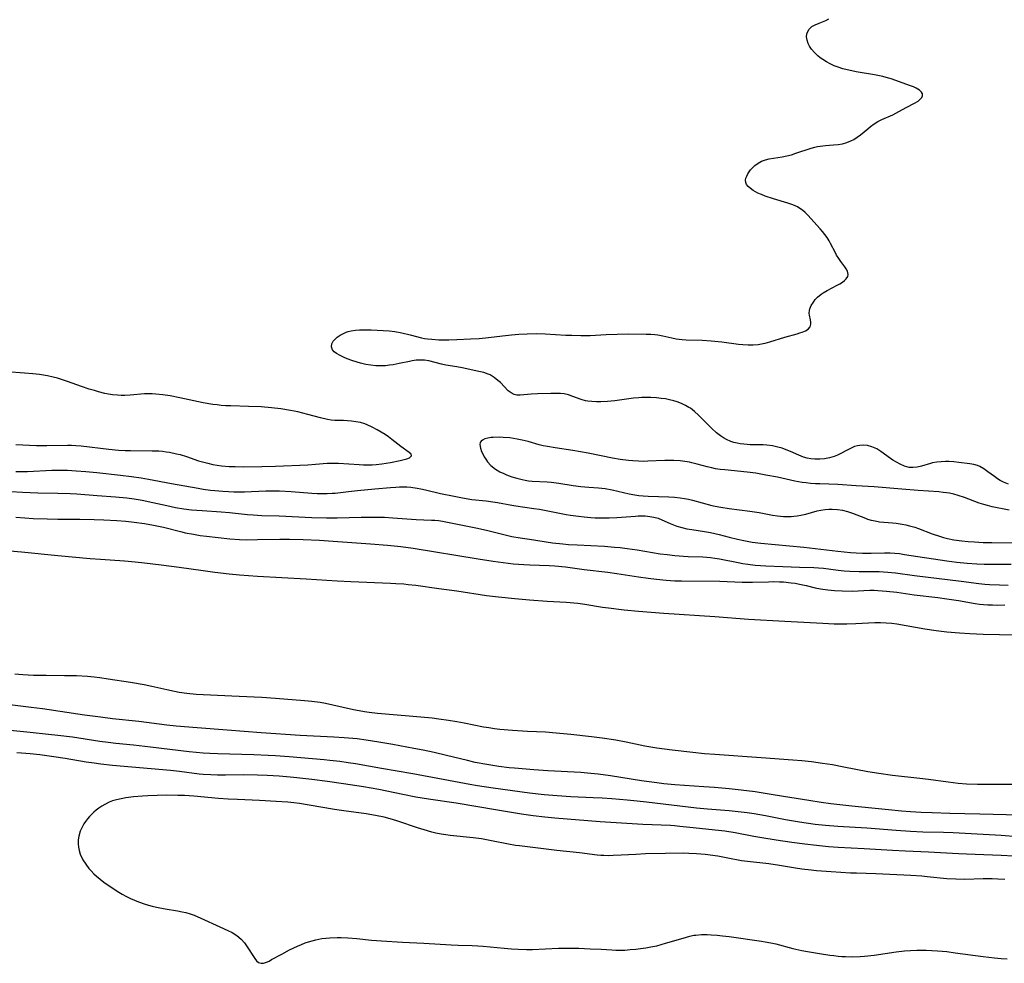
# Model space of a CAD drawing. Units: inches. Extents: x 2128270 to 2133666, y 234750 to 240240.
# Drawn here: x 2133132 to 2133295, y 237210 to 237365 of the extents above; entities that cross this region are included whole.
import ezdxf

# ---------------------------------------------------------------- set-up
doc = ezdxf.new("R2010")
doc.units = ezdxf.units.IN
doc.header["$MEASUREMENT"] = 0
doc.layers.add('c_06_T13S_R21E', color=180, linetype='Continuous')

msp = doc.modelspace()

# ---------------------------------------------------------------- linework, layer by layer
at = {"layer": 'c_06_T13S_R21E'}
for points, elevation in [([(2133292.22, 237290.76), (2133291.55, 237291.25), (2133290.85, 237291.64), (2133290.48, 237291.78), (2133289.87, 237291.94), (2133289.23, 237292.05), (2133287.41, 237292.3), (2133286.58, 237292.38), (2133285.73, 237292.44), (2133285.19, 237292.44), (2133284.46, 237292.4), (2133283.75, 237292.32), (2133283.05, 237292.2), (2133282.73, 237292.12), (2133281.24, 237291.68), (2133280.53, 237291.51), (2133279.81, 237291.43), (2133279.52, 237291.43), (2133279.18, 237291.47), (2133278.44, 237291.67), (2133277.72, 237291.99), (2133277.11, 237292.32), (2133276.51, 237292.69), (2133276.11, 237292.96), (2133274.52, 237294.1), (2133273.84, 237294.52), (2133273, 237294.89), (2133272.27, 237295.08), (2133271.65, 237295.14), (2133271.04, 237295.11), (2133270.63, 237295.04), (2133270.15, 237294.9), (2133269.68, 237294.71), (2133269.03, 237294.39), (2133267.69, 237293.68), (2133267.33, 237293.52), (2133266.78, 237293.3), (2133266.01, 237293.06), (2133265.21, 237292.9), (2133264.41, 237292.82), (2133263.56, 237292.83), (2133262.94, 237292.9), (2133262.33, 237293.02), (2133261.71, 237293.19), (2133261.33, 237293.32), (2133260.93, 237293.48), (2133259.54, 237294.11), (2133258.87, 237294.38), (2133258.19, 237294.63), (2133257.48, 237294.83), (2133256.56, 237295.03), (2133255.64, 237295.16), (2133255.03, 237295.2), (2133252.9, 237295.22), (2133252.41, 237295.24), (2133251.82, 237295.29), (2133251.23, 237295.36), (2133250.72, 237295.46), (2133250.2, 237295.59), (2133249.7, 237295.75), (2133248.97, 237296.08), (2133248.47, 237296.36), (2133247.98, 237296.69), (2133247.34, 237297.21), (2133246.49, 237297.98), (2133244.37, 237300.12), (2133243.71, 237300.71), (2133243.01, 237301.24), (2133242.77, 237301.39), (2133242.19, 237301.73), (2133241.51, 237302.05), (2133240.81, 237302.32), (2133240.28, 237302.48), (2133239.57, 237302.65), (2133238.87, 237302.78), (2133238.16, 237302.87), (2133237.42, 237302.95), (2133236.45, 237303.01), (2133235.49, 237303.02), (2133234.98, 237303), (2133234.46, 237302.98), (2133233.58, 237302.89), (2133230.5, 237302.48), (2133229.29, 237302.35), (2133228.21, 237302.29), (2133227.46, 237302.29), (2133226.73, 237302.34), (2133226.02, 237302.43), (2133225.67, 237302.5), (2133224.94, 237302.71), (2133223.59, 237303.21), (2133222.87, 237303.44), (2133222.14, 237303.61), (2133221.51, 237303.69), (2133221.02, 237303.71), (2133219.93, 237303.71), (2133217.72, 237303.65), (2133216.66, 237303.59), (2133214.88, 237303.4), (2133214.3, 237303.41), (2133213.85, 237303.52), (2133213.36, 237303.77), (2133212.89, 237304.15), (2133211.58, 237305.48), (2133211.17, 237305.85), (2133210.56, 237306.34), (2133209.88, 237306.75), (2133209.59, 237306.88), (2133208.83, 237307.14), (2133208.03, 237307.34), (2133205.27, 237307.92), (2133204.37, 237308.09), (2133202.59, 237308.39), (2133201.87, 237308.54), (2133199.76, 237309.07), (2133199.06, 237309.19), (2133198.36, 237309.22), (2133197.68, 237309.18), (2133197, 237309.07), (2133196.53, 237308.98), (2133194.86, 237308.62), (2133193.87, 237308.44), (2133193.23, 237308.35), (2133192.6, 237308.28), (2133191.81, 237308.25), (2133190.98, 237308.28), (2133190.16, 237308.36), (2133189.35, 237308.49), (2133188.47, 237308.71), (2133187.2, 237309.1), (2133186.26, 237309.44), (2133185.66, 237309.68), (2133185.1, 237309.94), (2133184.48, 237310.3), (2133184.11, 237310.6), (2133183.83, 237310.92), (2133183.64, 237311.39), (2133183.7, 237311.89), (2133183.96, 237312.34), (2133184.25, 237312.67), (2133184.6, 237312.98), (2133185.09, 237313.32), (2133185.64, 237313.63), (2133186.07, 237313.81), (2133186.42, 237313.93), (2133186.92, 237314.05), (2133187.6, 237314.15), (2133188.31, 237314.2), (2133189.27, 237314.22), (2133190.23, 237314.21), (2133191.21, 237314.17), (2133192.2, 237314.12), (2133193.18, 237314.03), (2133194.14, 237313.91), (2133195.3, 237313.72), (2133196.65, 237313.4), (2133198.54, 237312.9), (2133199.05, 237312.8), (2133199.56, 237312.72), (2133200.27, 237312.64), (2133201.43, 237312.57), (2133202.07, 237312.56), (2133203.08, 237312.56), (2133204.4, 237312.61), (2133206.64, 237312.71), (2133208.07, 237312.8), (2133209.61, 237312.94), (2133211.96, 237313.24), (2133213.45, 237313.41), (2133214.66, 237313.51), (2133216, 237313.57), (2133217.62, 237313.58), (2133218.98, 237313.55), (2133222.41, 237313.35), (2133223.4, 237313.31), (2133224.88, 237313.27), (2133226.43, 237313.3), (2133229.1, 237313.44), (2133230.87, 237313.51), (2133232.82, 237313.53), (2133235.72, 237313.51), (2133236.44, 237313.48), (2133237.14, 237313.42), (2133237.61, 237313.36), (2133238.44, 237313.21), (2133239.94, 237312.88), (2133240.63, 237312.74), (2133241.13, 237312.67), (2133241.63, 237312.62), (2133242.32, 237312.58), (2133244.97, 237312.48), (2133246.44, 237312.39), (2133248.18, 237312.2), (2133250.98, 237311.84), (2133251.69, 237311.76), (2133252.57, 237311.72), (2133253.4, 237311.73), (2133254.22, 237311.81), (2133255.03, 237311.93), (2133255.38, 237312.01), (2133256.14, 237312.2), (2133258.63, 237313), (2133260.66, 237313.55), (2133261.13, 237313.69), (2133261.49, 237313.82), (2133262.02, 237314.05), (2133262.46, 237314.32), (2133262.8, 237314.72), (2133262.92, 237315.13), (2133262.91, 237315.47), (2133262.85, 237315.84), (2133262.68, 237316.65), (2133262.65, 237316.95), (2133262.68, 237317.38), (2133262.76, 237317.7), (2133263, 237318.24), (2133263.34, 237318.79), (2133263.66, 237319.2), (2133264.02, 237319.59), (2133264.62, 237320.08), (2133264.96, 237320.32), (2133265.61, 237320.71), (2133267.28, 237321.57), (2133267.73, 237321.83), (2133268.15, 237322.09), (2133268.5, 237322.35), (2133268.79, 237322.63), (2133269.04, 237323), (2133269.12, 237323.38), (2133268.98, 237323.93), (2133268.78, 237324.27), (2133268.54, 237324.62), (2133267.89, 237325.48), (2133267.53, 237326), (2133267.19, 237326.55), (2133266.98, 237326.94), (2133266.2, 237328.5), (2133265.97, 237328.91), (2133265.62, 237329.45), (2133265.24, 237329.98), (2133264.85, 237330.45), (2133264.45, 237330.91), (2133262.43, 237333.14), (2133261.99, 237333.58), (2133261.53, 237333.98), (2133261.12, 237334.28), (2133260.7, 237334.52), (2133259.93, 237334.87), (2133259.12, 237335.16), (2133256.76, 237335.88), (2133255.36, 237336.33), (2133254.75, 237336.57), (2133254.18, 237336.82), (2133253.38, 237337.25), (2133252.87, 237337.61), (2133252.54, 237337.91), (2133252.29, 237338.23), (2133252.15, 237338.57), (2133252.13, 237338.93), (2133252.2, 237339.3), (2133252.33, 237339.63), (2133252.51, 237339.98), (2133252.71, 237340.3), (2133252.95, 237340.63), (2133253.18, 237340.9), (2133253.66, 237341.37), (2133254.22, 237341.78), (2133254.78, 237342.08), (2133255.4, 237342.31), (2133256.05, 237342.47), (2133258.19, 237342.8), (2133258.94, 237342.97), (2133259.7, 237343.16), (2133260.45, 237343.39), (2133262.97, 237344.23), (2133263.56, 237344.4), (2133264.02, 237344.5), (2133264.47, 237344.58), (2133265.36, 237344.68), (2133266.66, 237344.76), (2133267.45, 237344.84), (2133268.17, 237344.97), (2133268.88, 237345.17), (2133269.56, 237345.43), (2133270.02, 237345.67), (2133270.6, 237346.03), (2133271.14, 237346.43), (2133272.33, 237347.44), (2133272.81, 237347.83), (2133273.38, 237348.24), (2133273.99, 237348.62), (2133274.64, 237348.95), (2133276.48, 237349.77), (2133276.99, 237350.03), (2133278.67, 237350.94), (2133280.07, 237351.66), (2133280.66, 237352.02), (2133281.01, 237352.31), (2133281.27, 237352.61), (2133281.39, 237352.87), (2133281.38, 237353.19), (2133281.25, 237353.48), (2133280.89, 237353.83), (2133280.34, 237354.16), (2133279.91, 237354.36), (2133279.43, 237354.56), (2133276.2, 237355.68), (2133275.79, 237355.8), (2133274.85, 237356.06), (2133273.43, 237356.36), (2133270.41, 237356.86), (2133269.69, 237357), (2133268.94, 237357.16), (2133268.2, 237357.36), (2133267.44, 237357.6), (2133266.78, 237357.87), (2133266.13, 237358.18), (2133265.51, 237358.52), (2133264.93, 237358.89), (2133264.49, 237359.19), (2133264.09, 237359.51), (2133263.52, 237360.04), (2133263.04, 237360.61), (2133262.73, 237361.07), (2133262.48, 237361.55), (2133262.3, 237362.09), (2133262.23, 237362.66), (2133262.28, 237363.13), (2133262.41, 237363.54), (2133262.63, 237363.91), (2133263.09, 237364.32), (2133263.65, 237364.63), (2133264.28, 237364.9), (2133264.86, 237365.11), (2133265.4, 237365.35), (2133265.88, 237365.64)], 804), ([(2133295.74, 237284.39), (2133292.9, 237284.98), (2133292.13, 237285.16), (2133291.54, 237285.33), (2133290.77, 237285.57), (2133288.34, 237286.47), (2133287.3, 237286.82), (2133286.57, 237287.02), (2133285.83, 237287.19), (2133285.34, 237287.28), (2133284.81, 237287.35), (2133284.1, 237287.43), (2133280.68, 237287.65), (2133277.95, 237287.85), (2133273.4, 237288.27), (2133270.43, 237288.43), (2133267.39, 237288.64), (2133264.41, 237288.73), (2133263.71, 237288.76), (2133262.87, 237288.82), (2133262.17, 237288.9), (2133261.48, 237288.99), (2133260.88, 237289.09), (2133260.29, 237289.21), (2133257.39, 237289.85), (2133255.49, 237290.21), (2133253.83, 237290.5), (2133252.39, 237290.7), (2133248.69, 237291.05), (2133247.91, 237291.15), (2133247.14, 237291.26), (2133246.55, 237291.38), (2133245.79, 237291.56), (2133244.11, 237292.03), (2133243.25, 237292.25), (2133242.88, 237292.33), (2133242.1, 237292.46), (2133241.3, 237292.55), (2133240.25, 237292.61), (2133239.51, 237292.61), (2133238.78, 237292.59), (2133235.97, 237292.48), (2133235.32, 237292.47), (2133234.42, 237292.49), (2133233.5, 237292.54), (2133232.75, 237292.61), (2133231.42, 237292.79), (2133230.11, 237293.02), (2133226.11, 237293.82), (2133224.84, 237294.05), (2133223.58, 237294.26), (2133220.65, 237294.68), (2133219.36, 237294.9), (2133218.67, 237295.05), (2133217.99, 237295.22), (2133216.16, 237295.73), (2133215.18, 237295.98), (2133214.34, 237296.16), (2133213.13, 237296.35), (2133212.04, 237296.43), (2133211.36, 237296.45), (2133210.41, 237296.42), (2133210.06, 237296.39), (2133209.51, 237296.3), (2133209.04, 237296.18), (2133208.64, 237296), (2133208.41, 237295.82), (2133208.24, 237295.56), (2133208.19, 237295.26), (2133208.29, 237294.67), (2133208.49, 237294.12), (2133208.68, 237293.69), (2133208.91, 237293.24), (2133209.17, 237292.82), (2133209.48, 237292.4), (2133210.03, 237291.78), (2133210.77, 237291.17), (2133211.48, 237290.75), (2133212.14, 237290.44), (2133212.61, 237290.25), (2133213.49, 237289.93), (2133214.32, 237289.67), (2133215.17, 237289.45), (2133215.71, 237289.34), (2133216.26, 237289.26), (2133216.83, 237289.2), (2133219.31, 237289.1), (2133219.99, 237289.04), (2133221.24, 237288.87), (2133223.61, 237288.5), (2133224.89, 237288.32), (2133226.21, 237288.2), (2133227.79, 237288.1), (2133228.91, 237287.98), (2133230.08, 237287.77), (2133232.87, 237287.11), (2133233.8, 237286.93), (2133234.49, 237286.84), (2133235.18, 237286.77), (2133236.02, 237286.72), (2133239.43, 237286.63), (2133240.37, 237286.56), (2133241.33, 237286.45), (2133242.02, 237286.34), (2133242.7, 237286.2), (2133243.34, 237286.05), (2133246.53, 237285.19), (2133247.1, 237285.06), (2133248.06, 237284.88), (2133249.44, 237284.67), (2133252.81, 237284.26), (2133254.36, 237284), (2133256.59, 237283.6), (2133257.43, 237283.47), (2133257.93, 237283.41), (2133258.43, 237283.38), (2133259.05, 237283.36), (2133259.67, 237283.37), (2133260.13, 237283.41), (2133260.69, 237283.47), (2133261.25, 237283.57), (2133262.08, 237283.76), (2133263.96, 237284.29), (2133264.57, 237284.42), (2133265.32, 237284.53), (2133265.89, 237284.57), (2133266.45, 237284.59), (2133267.33, 237284.54), (2133268.18, 237284.41), (2133269.01, 237284.19), (2133269.83, 237283.91), (2133271.94, 237283.07), (2133272.32, 237282.94), (2133272.92, 237282.76), (2133273.54, 237282.62), (2133274.27, 237282.5), (2133276.43, 237282.32), (2133277.06, 237282.25), (2133278.02, 237282.11), (2133278.64, 237281.99), (2133279.25, 237281.84), (2133280.11, 237281.58), (2133280.75, 237281.35), (2133282.98, 237280.49), (2133284.18, 237280.09), (2133284.84, 237279.9), (2133285.5, 237279.73), (2133286.57, 237279.52), (2133287.88, 237279.34), (2133288.93, 237279.23), (2133289.99, 237279.15), (2133291.4, 237279.08), (2133292.88, 237279.05), (2133296.89, 237279.01)], 802), ([(2133131.43, 237290.79), (2133132.15, 237290.77), (2133133.39, 237290.78), (2133137.4, 237290.99), (2133138.93, 237291.01), (2133140, 237290.99), (2133141.41, 237290.91), (2133143.03, 237290.79), (2133144.85, 237290.62), (2133148.76, 237290.18), (2133150.6, 237289.96), (2133152.21, 237289.73), (2133153.38, 237289.54), (2133157.18, 237288.8), (2133161.59, 237288.03), (2133162.44, 237287.9), (2133163.66, 237287.73), (2133164.36, 237287.65), (2133165.71, 237287.53), (2133166.61, 237287.47), (2133167.5, 237287.43), (2133168.41, 237287.42), (2133169.28, 237287.44), (2133172.81, 237287.59), (2133173.74, 237287.61), (2133175.07, 237287.6), (2133176.98, 237287.5), (2133180.39, 237287.23), (2133181.27, 237287.18), (2133182.11, 237287.15), (2133182.94, 237287.15), (2133183.76, 237287.19), (2133184.27, 237287.24), (2133186.48, 237287.51), (2133187.94, 237287.66), (2133190.84, 237287.91), (2133193.4, 237288.16), (2133194.29, 237288.23), (2133194.88, 237288.27), (2133195.48, 237288.28), (2133196.11, 237288.25), (2133196.75, 237288.19), (2133197.82, 237288.04), (2133198.41, 237287.93), (2133199.18, 237287.76), (2133201.69, 237287.15), (2133203.93, 237286.69), (2133205.32, 237286.43), (2133206.85, 237286.19), (2133209.23, 237285.92), (2133210.36, 237285.77), (2133211.1, 237285.65), (2133213.47, 237285.21), (2133214.16, 237285.1), (2133217.1, 237284.7), (2133218.05, 237284.55), (2133219.69, 237284.26), (2133222.46, 237283.71), (2133223.16, 237283.58), (2133224.51, 237283.39), (2133225.45, 237283.28), (2133226.54, 237283.2), (2133227.26, 237283.16), (2133228.42, 237283.14), (2133229.58, 237283.16), (2133230.83, 237283.21), (2133233.91, 237283.43), (2133234.35, 237283.45), (2133234.81, 237283.46), (2133235.55, 237283.44), (2133236.28, 237283.38), (2133236.98, 237283.26), (2133237.67, 237283.06), (2133238.28, 237282.82), (2133239.68, 237282.19), (2133240.5, 237281.85), (2133240.78, 237281.76), (2133241.58, 237281.52), (2133242.41, 237281.34), (2133243.26, 237281.19), (2133245.33, 237280.89), (2133246.35, 237280.71), (2133247.07, 237280.56), (2133247.79, 237280.38), (2133249.44, 237279.94), (2133250.78, 237279.61), (2133251.86, 237279.37), (2133253.2, 237279.13), (2133254.65, 237278.95), (2133257.02, 237278.71), (2133261.74, 237278.3), (2133267.41, 237277.61), (2133269.46, 237277.4), (2133270.42, 237277.34), (2133271.44, 237277.32), (2133272.89, 237277.32), (2133275.12, 237277.37), (2133276.06, 237277.36), (2133276.8, 237277.31), (2133277.61, 237277.22), (2133278.42, 237277.1), (2133285.43, 237276.02), (2133287.07, 237275.8), (2133288.76, 237275.63), (2133290.39, 237275.52), (2133291.6, 237275.48), (2133293.28, 237275.46), (2133296.05, 237275.48)], 804), ([(2133295.59, 237288.72), (2133294.78, 237289.04), (2133294.26, 237289.3), (2133293.77, 237289.6), (2133293.28, 237289.94), (2133292.22, 237290.76)], 804), ([(2133130.62, 237287.5), (2133132.57, 237287.38), (2133135.12, 237287.27), (2133138.41, 237287.23), (2133140.44, 237287.15), (2133141.56, 237287.08), (2133144.91, 237286.81), (2133147.93, 237286.61), (2133149.84, 237286.43), (2133151.04, 237286.27), (2133152.35, 237286.04), (2133154.09, 237285.67), (2133156.43, 237285.15), (2133157.86, 237284.86), (2133159.25, 237284.62), (2133160.48, 237284.48), (2133162.28, 237284.34), (2133165.39, 237284.15), (2133166.79, 237284.02), (2133169.78, 237283.7), (2133170.71, 237283.62), (2133172.11, 237283.54), (2133175.01, 237283.44), (2133180.41, 237283.19), (2133182.85, 237283.11), (2133184.6, 237283.12), (2133188.54, 237283.23), (2133190.28, 237283.26), (2133191.66, 237283.26), (2133192.41, 237283.24), (2133193.78, 237283.16), (2133197.67, 237282.88), (2133200.18, 237282.77), (2133200.76, 237282.73), (2133201.33, 237282.67), (2133202.04, 237282.56), (2133207.79, 237281.42), (2133209.51, 237281.03), (2133212.36, 237280.3), (2133213.47, 237280.06), (2133214.84, 237279.84), (2133216.4, 237279.62), (2133220.23, 237279.03), (2133221.91, 237278.83), (2133222.83, 237278.74), (2133224.26, 237278.65), (2133228.78, 237278.43), (2133230.43, 237278.3), (2133231.4, 237278.21), (2133232.55, 237278.07), (2133234.22, 237277.84), (2133238, 237277.21), (2133239.17, 237277.05), (2133240.42, 237276.91), (2133241.87, 237276.79), (2133242.65, 237276.74), (2133245.06, 237276.67), (2133245.71, 237276.64), (2133246.35, 237276.59), (2133247.07, 237276.49), (2133247.8, 237276.37), (2133250.89, 237275.74), (2133251.66, 237275.6), (2133252.48, 237275.47), (2133253.72, 237275.33), (2133255.48, 237275.2), (2133258.29, 237275.1), (2133261.03, 237274.97), (2133263.42, 237274.91), (2133264.17, 237274.88), (2133265.01, 237274.8), (2133267.47, 237274.48), (2133268.42, 237274.39), (2133269.35, 237274.32), (2133270.92, 237274.27), (2133273.41, 237274.26), (2133274.21, 237274.25), (2133275.68, 237274.18), (2133276.92, 237274.06), (2133280.08, 237273.63), (2133287.78, 237272.68), (2133290.68, 237272.29), (2133291.67, 237272.17), (2133292.49, 237272.11), (2133294.13, 237272.04), (2133295.58, 237272.03)], 806), ([(2133131.44, 237283.25), (2133132.97, 237283.13), (2133134.3, 237283.05), (2133136.66, 237282.95), (2133138.41, 237282.9), (2133142.02, 237282.9), (2133144.41, 237282.86), (2133146.02, 237282.79), (2133148.15, 237282.67), (2133149.67, 237282.56), (2133151.05, 237282.43), (2133152.75, 237282.2), (2133154.24, 237281.92), (2133155.87, 237281.57), (2133158.91, 237280.81), (2133159.47, 237280.68), (2133160.84, 237280.41), (2133161.93, 237280.23), (2133163, 237280.09), (2133166.86, 237279.67), (2133168.42, 237279.55), (2133169.63, 237279.52), (2133171.41, 237279.53), (2133175.14, 237279.62), (2133176.69, 237279.62), (2133178.99, 237279.55), (2133181.66, 237279.43), (2133183.94, 237279.29), (2133190.09, 237278.85), (2133192.91, 237278.62), (2133195.11, 237278.39), (2133197.18, 237278.11), (2133207.93, 237276.34), (2133210.41, 237275.96), (2133212.07, 237275.74), (2133213.7, 237275.55), (2133215.47, 237275.4), (2133216.46, 237275.35), (2133219.68, 237275.24), (2133220.57, 237275.19), (2133222.36, 237275.01), (2133225.43, 237274.61), (2133229.35, 237274.14), (2133230.85, 237273.93), (2133234.41, 237273.38), (2133236, 237273.15), (2133237.42, 237272.98), (2133239, 237272.83), (2133240.42, 237272.75), (2133241.52, 237272.71), (2133247.9, 237272.65), (2133251.57, 237272.51), (2133252.41, 237272.5), (2133253.28, 237272.51), (2133255.92, 237272.58), (2133256.83, 237272.59), (2133257.73, 237272.57), (2133258.39, 237272.54), (2133259.68, 237272.41), (2133260.36, 237272.31), (2133261.04, 237272.19), (2133262.14, 237271.95), (2133263.65, 237271.58), (2133264.51, 237271.4), (2133265.72, 237271.22), (2133266.82, 237271.11), (2133268.08, 237271.05), (2133269.74, 237271.04), (2133272.68, 237271.16), (2133273.41, 237271.17), (2133274.02, 237271.15), (2133275.41, 237271.04), (2133277.14, 237270.83), (2133280, 237270.43), (2133283.94, 237269.96), (2133285.4, 237269.77), (2133287.36, 237269.48), (2133290.1, 237269), (2133290.84, 237268.89), (2133291.46, 237268.81), (2133292.18, 237268.76), (2133292.94, 237268.73), (2133293.71, 237268.72), (2133295.02, 237268.78)], 808), ([(2133130.49, 237277.68), (2133132.41, 237277.52), (2133138.42, 237276.92), (2133143.77, 237276.44), (2133145.48, 237276.3), (2133149.44, 237276.04), (2133151.21, 237275.89), (2133152.76, 237275.72), (2133155.5, 237275.37), (2133158.48, 237274.98), (2133162.42, 237274.41), (2133164.36, 237274.15), (2133166.74, 237273.87), (2133168.42, 237273.71), (2133171.41, 237273.5), (2133179.49, 237273.05), (2133184.62, 237272.72), (2133186.83, 237272.61), (2133193.43, 237272.34), (2133194.29, 237272.3), (2133195.61, 237272.2), (2133196.31, 237272.14), (2133197.6, 237271.98), (2133201.43, 237271.44), (2133204.4, 237271.06), (2133209.29, 237270.32), (2133211.25, 237270.07), (2133213.98, 237269.78), (2133216.41, 237269.57), (2133219.31, 237269.36), (2133222.48, 237269.18), (2133224.38, 237269.02), (2133225.54, 237268.87), (2133228.46, 237268.38), (2133229.48, 237268.24), (2133232.07, 237267.94), (2133234.42, 237267.7), (2133238.63, 237267.38), (2133247.07, 237266.81), (2133252.6, 237266.41), (2133258.61, 237266.03), (2133264.9, 237265.7), (2133266.79, 237265.63), (2133268.88, 237265.61), (2133270.39, 237265.65), (2133273.48, 237265.83), (2133274.42, 237265.83), (2133275.37, 237265.8), (2133276.31, 237265.72), (2133277.15, 237265.61), (2133281.75, 237264.79), (2133283.64, 237264.5), (2133285.42, 237264.29), (2133287.49, 237264.11), (2133289.2, 237264), (2133291.41, 237263.91), (2133296.85, 237263.79)], 810), ([(2133296.22, 237239.06), (2133293.3, 237239.05), (2133290.47, 237239.07), (2133288.68, 237239.12), (2133287.27, 237239.22), (2133285.61, 237239.42), (2133282.39, 237239.88), (2133280.94, 237240.06), (2133276.42, 237240.56), (2133274.17, 237240.86), (2133272.33, 237241.17), (2133268.37, 237241.95), (2133266.5, 237242.29), (2133264.86, 237242.55), (2133263.03, 237242.78), (2133261.41, 237242.96), (2133259.95, 237243.09), (2133254.73, 237243.48), (2133247.03, 237244), (2133245.35, 237244.14), (2133243.41, 237244.33), (2133239.97, 237244.73), (2133237.43, 237245.08), (2133235.48, 237245.42), (2133232.38, 237246.04), (2133230.65, 237246.36), (2133228.4, 237246.71), (2133226.67, 237246.92), (2133223.21, 237247.33), (2133220.82, 237247.56), (2133219.02, 237247.69), (2133216.06, 237247.84), (2133213.61, 237247.99), (2133211.5, 237248.16), (2133210.63, 237248.26), (2133209.65, 237248.41), (2133208.82, 237248.56), (2133205.57, 237249.22), (2133204.39, 237249.44), (2133202.99, 237249.66), (2133201.4, 237249.88), (2133200.32, 237250.01), (2133198.41, 237250.2), (2133191.29, 237250.8), (2133189.86, 237250.96), (2133189.12, 237251.06), (2133188.22, 237251.21), (2133187.32, 237251.39), (2133183.88, 237252.19), (2133182.67, 237252.44), (2133181.77, 237252.59), (2133180.39, 237252.79), (2133179.2, 237252.9), (2133174.41, 237253.28), (2133172.16, 237253.44), (2133168.41, 237253.63), (2133162.42, 237253.86), (2133161.29, 237253.93), (2133159.73, 237254.08), (2133158.45, 237254.27), (2133157.69, 237254.41), (2133156.43, 237254.68), (2133153.93, 237255.27), (2133152.67, 237255.53), (2133150.41, 237255.91), (2133146.73, 237256.47), (2133145.35, 237256.67), (2133144.39, 237256.79), (2133143.3, 237256.89), (2133141.47, 237257), (2133139.48, 237257.04), (2133136.48, 237257.05), (2133134.37, 237257.09), (2133132.6, 237257.18), (2133131.29, 237257.3)], 810), ([(2133297.41, 237233.98), (2133290.89, 237234.16), (2133285.93, 237234.26), (2133282.99, 237234.36), (2133281.16, 237234.44), (2133279.42, 237234.55), (2133277.89, 237234.66), (2133275.79, 237234.85), (2133269.71, 237235.48), (2133266.25, 237235.88), (2133264.62, 237236.08), (2133262.59, 237236.39), (2133258.41, 237237.1), (2133256.03, 237237.48), (2133253.71, 237237.83), (2133251.38, 237238.12), (2133249.41, 237238.34), (2133246.98, 237238.56), (2133245.21, 237238.7), (2133240.42, 237239.02), (2133238.6, 237239.19), (2133237.46, 237239.32), (2133234.9, 237239.68), (2133229.82, 237240.5), (2133227.78, 237240.78), (2133226.56, 237240.9), (2133224.88, 237241.03), (2133219.42, 237241.32), (2133217.11, 237241.48), (2133213.9, 237241.74), (2133213.02, 237241.83), (2133211.31, 237242.05), (2133209.32, 237242.36), (2133207.44, 237242.71), (2133206.15, 237243.01), (2133202.68, 237243.85), (2133200.63, 237244.33), (2133198.8, 237244.72), (2133197.28, 237245.02), (2133193.78, 237245.68), (2133191.49, 237246.08), (2133189.39, 237246.4), (2133187.88, 237246.58), (2133185.75, 237246.77), (2133184.04, 237246.9), (2133178.47, 237247.17), (2133172, 237247.6), (2133166.43, 237248.05), (2133161.43, 237248.42), (2133157.99, 237248.72), (2133156.42, 237248.89), (2133151.78, 237249.47), (2133147.42, 237249.93), (2133145.45, 237250.17), (2133142.79, 237250.54), (2133135.87, 237251.56), (2133134.01, 237251.8), (2133130.48, 237252.21)], 808), ([(2133297.11, 237230.42), (2133294.41, 237230.62), (2133286.44, 237231.08), (2133284.88, 237231.13), (2133281.46, 237231.2), (2133279.41, 237231.29), (2133277.01, 237231.46), (2133272.17, 237231.85), (2133267.41, 237232.13), (2133265.37, 237232.28), (2133263.64, 237232.47), (2133261.05, 237232.83), (2133258.71, 237233.23), (2133255.41, 237233.86), (2133253.53, 237234.19), (2133252.39, 237234.36), (2133250.88, 237234.55), (2133249.41, 237234.7), (2133245.82, 237234.99), (2133243.99, 237235.16), (2133235.76, 237236.13), (2133234.2, 237236.3), (2133232.57, 237236.45), (2133230.03, 237236.68), (2133228.4, 237236.8), (2133226.91, 237236.88), (2133223.22, 237237.03), (2133220.98, 237237.16), (2133218.81, 237237.35), (2133216.42, 237237.64), (2133210.41, 237238.47), (2133207.81, 237238.86), (2133206.56, 237239.08), (2133202.11, 237239.9), (2133197.13, 237240.84), (2133191.91, 237241.71), (2133187.61, 237242.45), (2133186.4, 237242.64), (2133185.02, 237242.84), (2133183.4, 237243.03), (2133182.44, 237243.13), (2133176.68, 237243.63), (2133174.41, 237243.8), (2133173.17, 237243.87), (2133170.84, 237243.97), (2133164.85, 237244.11), (2133163.54, 237244.16), (2133162.43, 237244.24), (2133160.11, 237244.48), (2133153.73, 237245.21), (2133150.93, 237245.56), (2133147.97, 237245.84), (2133146.75, 237245.98), (2133145.36, 237246.17), (2133140.82, 237246.86), (2133138.4, 237247.18), (2133136.87, 237247.35), (2133133.81, 237247.66), (2133129.41, 237248.07)], 806), ([(2133296.44, 237227.24), (2133294.41, 237227.34), (2133288.67, 237227.52), (2133287.35, 237227.58), (2133282.4, 237227.89), (2133278.58, 237228.03), (2133276.41, 237228.14), (2133271.75, 237228.43), (2133267.42, 237228.65), (2133265.85, 237228.78), (2133263.84, 237228.98), (2133261.94, 237229.2), (2133259.79, 237229.49), (2133257.18, 237229.87), (2133254.83, 237230.24), (2133253.47, 237230.48), (2133250.42, 237231.06), (2133248.72, 237231.33), (2133247.1, 237231.52), (2133243.44, 237231.88), (2133241.26, 237232.14), (2133240.38, 237232.23), (2133239.71, 237232.27), (2133235.15, 237232.47), (2133228.07, 237232.89), (2133220.61, 237233.49), (2133218.95, 237233.64), (2133217, 237233.86), (2133215.06, 237234.15), (2133211.1, 237234.83), (2133204.25, 237235.95), (2133199.71, 237236.65), (2133197.62, 237236.99), (2133195.44, 237237.39), (2133191.5, 237238.21), (2133188.94, 237238.67), (2133185.62, 237239.18), (2133183, 237239.57), (2133180.41, 237239.91), (2133177.91, 237240.18), (2133176.81, 237240.28), (2133175.02, 237240.42), (2133173.02, 237240.53), (2133171.41, 237240.6), (2133169.14, 237240.64), (2133166.14, 237240.61), (2133164.78, 237240.61), (2133163.71, 237240.64), (2133162.45, 237240.72), (2133161.76, 237240.79), (2133158.51, 237241.21), (2133157.06, 237241.36), (2133147.45, 237242.21), (2133145.51, 237242.42), (2133144.43, 237242.56), (2133143.11, 237242.76), (2133139.62, 237243.35), (2133137.72, 237243.65), (2133135.4, 237243.96), (2133133.83, 237244.13), (2133132.4, 237244.24), (2133131.64, 237244.28)], 804), ([(2133295.02, 237223.36), (2133293.85, 237223.43), (2133292.9, 237223.46), (2133291.43, 237223.45), (2133288.4, 237223.37), (2133286.91, 237223.39), (2133285.42, 237223.49), (2133282.16, 237223.81), (2133281.27, 237223.89), (2133279.47, 237224.02), (2133273.67, 237224.3), (2133270.5, 237224.38), (2133269.47, 237224.42), (2133266.28, 237224.61), (2133263.84, 237224.81), (2133263, 237224.9), (2133261.43, 237225.09), (2133260.37, 237225.25), (2133257.75, 237225.67), (2133255.98, 237225.92), (2133252.45, 237226.32), (2133251.47, 237226.47), (2133249.22, 237226.9), (2133247.55, 237227.19), (2133245.43, 237227.47), (2133244.02, 237227.61), (2133242.73, 237227.68), (2133241.84, 237227.7), (2133238.9, 237227.68), (2133235.58, 237227.59), (2133233.96, 237227.51), (2133231.55, 237227.36), (2133230.25, 237227.31), (2133229.48, 237227.29), (2133228.71, 237227.31), (2133228.2, 237227.34), (2133227.58, 237227.4), (2133224.65, 237227.76), (2133220.94, 237228.15), (2133214.77, 237228.9), (2133214.11, 237228.99), (2133212.91, 237229.18), (2133210.11, 237229.76), (2133208.48, 237230.06), (2133207.08, 237230.26), (2133203.28, 237230.65), (2133202.54, 237230.74), (2133201.8, 237230.85), (2133200.93, 237231.03), (2133200.23, 237231.2), (2133198.99, 237231.55), (2133197.88, 237231.9), (2133194.6, 237233), (2133193.75, 237233.26), (2133192.35, 237233.64), (2133190.96, 237233.94), (2133189.4, 237234.21), (2133185.68, 237234.7), (2133184.18, 237234.92), (2133179.95, 237235.66), (2133178.37, 237235.9), (2133177.41, 237236.02), (2133176.41, 237236.12), (2133174.5, 237236.27), (2133171.73, 237236.44), (2133168.1, 237236.58), (2133166.57, 237236.66), (2133164.98, 237236.77), (2133160.87, 237237.13), (2133159.35, 237237.22), (2133158.25, 237237.26), (2133156.33, 237237.28), (2133154.82, 237237.24), (2133153.31, 237237.18), (2133152.38, 237237.13), (2133150.94, 237237), (2133149.63, 237236.84), (2133148.85, 237236.71), (2133148.09, 237236.55), (2133147.45, 237236.36), (2133146.91, 237236.15), (2133146.16, 237235.78), (2133145.66, 237235.47), (2133145.18, 237235.14), (2133144.76, 237234.82), (2133144.36, 237234.48), (2133144, 237234.14), (2133143.65, 237233.79), (2133143.29, 237233.38), (2133142.97, 237232.94), (2133142.71, 237232.54), (2133142.47, 237232.12), (2133142.11, 237231.34), (2133141.86, 237230.54), (2133141.76, 237229.94), (2133141.74, 237229.26), (2133141.8, 237228.71), (2133141.91, 237228.17), (2133142.11, 237227.52), (2133142.54, 237226.63), (2133143.02, 237225.87), (2133143.55, 237225.2), (2133143.91, 237224.79), (2133144.36, 237224.32), (2133144.8, 237223.91), (2133145.39, 237223.41), (2133146, 237222.93), (2133147.21, 237222.08), (2133148.49, 237221.25), (2133149.06, 237220.92), (2133149.64, 237220.6), (2133150.4, 237220.23), (2133151.07, 237219.94), (2133151.75, 237219.67), (2133152.82, 237219.3), (2133153.42, 237219.12), (2133153.99, 237218.97), (2133154.71, 237218.8), (2133156.17, 237218.52), (2133158.19, 237218.19), (2133158.99, 237218.04), (2133159.57, 237217.9), (2133160.29, 237217.68), (2133160.96, 237217.45), (2133162.06, 237216.98), (2133165.2, 237215.51), (2133166.49, 237214.95), (2133167.25, 237214.59), (2133168.03, 237214.1), (2133168.72, 237213.49), (2133169.26, 237212.88), (2133169.62, 237212.4), (2133169.95, 237211.92), (2133170.65, 237210.78), (2133170.98, 237210.28), (2133171.27, 237209.93), (2133171.6, 237209.64), (2133172.01, 237209.51), (2133172.43, 237209.53), (2133172.92, 237209.69), (2133173.33, 237209.88), (2133173.76, 237210.11), (2133175.43, 237211.04), (2133176.7, 237211.71), (2133178.03, 237212.35), (2133178.67, 237212.63), (2133179.33, 237212.89), (2133179.88, 237213.07), (2133180.44, 237213.24), (2133181.07, 237213.39), (2133182.06, 237213.58), (2133182.72, 237213.67), (2133183.37, 237213.73), (2133184.61, 237213.79), (2133185.24, 237213.79), (2133186.35, 237213.74), (2133187.85, 237213.61), (2133190.28, 237213.34), (2133191.91, 237213.21), (2133195.4, 237213.02), (2133198.94, 237212.81), (2133203.42, 237212.57), (2133204.63, 237212.52), (2133206.93, 237212.45), (2133207.87, 237212.4), (2133208.72, 237212.34), (2133212.22, 237212), (2133213.42, 237211.91), (2133214.51, 237211.85), (2133215.88, 237211.8), (2133216.92, 237211.81), (2133221.18, 237211.98), (2133223.07, 237212.01), (2133224.54, 237211.99), (2133226.45, 237211.92), (2133228.23, 237211.83), (2133230, 237211.72), (2133230.7, 237211.69), (2133231.43, 237211.68), (2133232.14, 237211.7), (2133233.07, 237211.76), (2133233.99, 237211.85), (2133234.75, 237211.94), (2133235.62, 237212.07), (2133236.48, 237212.22), (2133237.43, 237212.42), (2133238.9, 237212.81), (2133241.8, 237213.68), (2133242.9, 237213.99), (2133243.56, 237214.13), (2133243.9, 237214.18), (2133244.83, 237214.25), (2133245.76, 237214.25), (2133246.45, 237214.23), (2133247.41, 237214.15), (2133248.32, 237214.06), (2133249.41, 237213.92), (2133254.77, 237213.18), (2133255.37, 237213.08), (2133256.33, 237212.89), (2133257.16, 237212.7), (2133259.97, 237211.97), (2133261.46, 237211.62), (2133262.38, 237211.45), (2133264.38, 237211.15), (2133266.04, 237210.87), (2133266.75, 237210.77), (2133267.46, 237210.69), (2133268.07, 237210.64), (2133268.68, 237210.61), (2133269.78, 237210.6), (2133271.1, 237210.65), (2133271.79, 237210.7), (2133273.38, 237210.86), (2133277.04, 237211.41), (2133278.44, 237211.57), (2133279.42, 237211.64), (2133280.45, 237211.68), (2133282, 237211.66), (2133283.87, 237211.56), (2133285.39, 237211.43), (2133286.77, 237211.26), (2133291.41, 237210.63), (2133293.29, 237210.42), (2133294.42, 237210.32), (2133295.39, 237210.26)], 802)]:
    msp.add_lwpolyline(points, dxfattribs=dict(at, elevation=elevation))
msp.add_polyline3d([(2133131.44, 237295.23, 802), (2133134.85, 237295.09, 802), (2133136.6, 237295.08, 802), (2133139.99, 237295.14, 802), (2133140.66, 237295.13, 802), (2133141.38, 237295.1, 802), (2133142.24, 237295.03, 802), (2133146.81, 237294.46, 802), (2133148.44, 237294.33, 802), (2133149.54, 237294.27, 802), (2133150.42, 237294.25, 802), (2133154.02, 237294.23, 802), (2133155.09, 237294.19, 802), (2133155.72, 237294.14, 802), (2133156.34, 237294.06, 802), (2133156.87, 237293.98, 802), (2133158.01, 237293.74, 802), (2133158.62, 237293.58, 802), (2133159.66, 237293.26, 802), (2133161.68, 237292.58, 802), (2133162.52, 237292.33, 802), (2133163.2, 237292.15, 802), (2133164.03, 237291.97, 802), (2133164.74, 237291.85, 802), (2133165.46, 237291.75, 802), (2133166.76, 237291.64, 802), (2133167.75, 237291.6, 802), (2133169.15, 237291.58, 802), (2133172.16, 237291.62, 802), (2133174.42, 237291.67, 802), (2133179.74, 237291.91, 802), (2133181.01, 237292, 802), (2133182.94, 237292.16, 802), (2133183.54, 237292.19, 802), (2133183.95, 237292.19, 802), (2133184.79, 237292.17, 802), (2133188.23, 237291.93, 802), (2133188.94, 237291.9, 802), (2133189.65, 237291.89, 802), (2133190.36, 237291.91, 802), (2133191.07, 237291.96, 802), (2133191.96, 237292.06, 802), (2133193.41, 237292.29, 802), (2133195.03, 237292.62, 802), (2133196.11, 237292.89, 802), (2133196.56, 237293.05, 802), (2133196.91, 237293.38, 802), (2133196.84, 237293.66, 802), (2133196.52, 237293.94, 802), (2133195.15, 237294.91, 802), (2133193.64, 237296.09, 802), (2133193.07, 237296.51, 802), (2133192.51, 237296.89, 802), (2133191.88, 237297.29, 802), (2133191.23, 237297.67, 802), (2133190.41, 237298.12, 802), (2133189.57, 237298.5, 802), (2133189.18, 237298.65, 802), (2133188.44, 237298.87, 802), (2133187.7, 237299.03, 802), (2133186.94, 237299.13, 802), (2133186.32, 237299.18, 802), (2133185.62, 237299.21, 802), (2133184.23, 237299.25, 802), (2133183.63, 237299.3, 802), (2133182.97, 237299.41, 802), (2133181.84, 237299.69, 802), (2133179.73, 237300.24, 802), (2133178.07, 237300.63, 802), (2133176.88, 237300.88, 802), (2133175.28, 237301.15, 802), (2133173.73, 237301.34, 802), (2133172.03, 237301.47, 802), (2133169.93, 237301.56, 802), (2133167.03, 237301.63, 802), (2133166.18, 237301.67, 802), (2133165.44, 237301.72, 802), (2133164.77, 237301.79, 802), (2133164.03, 237301.89, 802), (2133162.42, 237302.17, 802), (2133158.57, 237302.97, 802), (2133156.96, 237303.29, 802), (2133155.77, 237303.48, 802), (2133154.59, 237303.6, 802), (2133154.02, 237303.63, 802), (2133153.44, 237303.64, 802), (2133152.73, 237303.61, 802), (2133150.34, 237303.41, 802), (2133149.5, 237303.38, 802), (2133148.88, 237303.38, 802), (2133148.25, 237303.41, 802), (2133147.45, 237303.48, 802), (2133146.8, 237303.58, 802), (2133146.16, 237303.71, 802), (2133145.13, 237303.96, 802), (2133144.44, 237304.16, 802), (2133143.6, 237304.42, 802), (2133142.3, 237304.85, 802), (2133140.01, 237305.68, 802), (2133139.35, 237305.91, 802), (2133138.33, 237306.21, 802), (2133137.65, 237306.39, 802), (2133136.72, 237306.59, 802), (2133135.38, 237306.82, 802), (2133134.29, 237306.95, 802), (2133132.91, 237307.07, 802), (2133129.98, 237307.26, 802)], dxfattribs=at)

doc.saveas('drawing.dxf')
